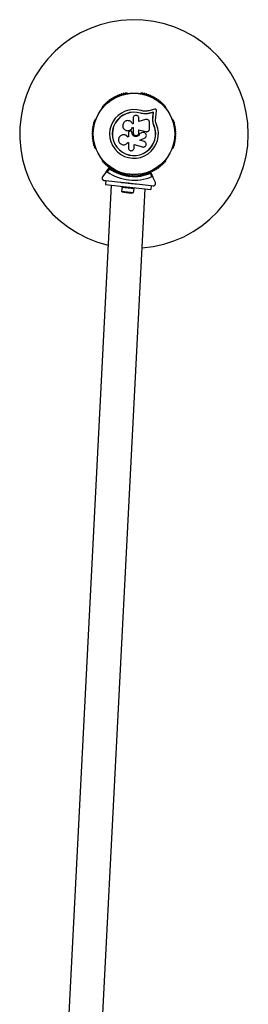
# Model space of a CAD drawing. Units: millimetres. Extents: x 89 to 10290, y 1481 to 11321.
# Drawn here: x 3519 to 3819, y 5053 to 6346 of the extents above; entities that cross this region are included whole.
import ezdxf

# ---------------------------------------------------------------- set-up
doc = ezdxf.new("R2010")
doc.units = ezdxf.units.MM

msp = doc.modelspace()

# ---------------------------------------------------------------- linework, layer by layer
at = {"color": 7, "linetype": 'Continuous', "lineweight": 25, "ltscale": 50}
for p, q in [((3660.4, 6249.4), (3659.9, 6249.4)), ((3677.9, 6249.4), (3677.4, 6249.4)), ((3627.3, 6230.5), (3627, 6230.1)), ((3677.3, 6223.3), (3677.3, 6223.4)), ((3681.7, 6222.5), (3677.3, 6223.3)), ((3679.9, 6222.8), (3677.3, 6223.3)), ((3682.3, 6222.4), (3681.7, 6222.5)), ((3696.3, 6228.5), (3688.2, 6226.6)), ((3694.6, 6224.4), (3689, 6223.1)), ((3689, 6223.1), (3689.1, 6223.3)), ((3694.7, 6224.6), (3689.1, 6223.3)), ((3693.8, 6218.6), (3694.6, 6224.4)), ((3693.9, 6218.7), (3694.7, 6224.6)), ((3694.6, 6224.4), (3694.7, 6224.6)), ((3697.4, 6218.3), (3698.5, 6226.5)), ((3710.8, 6230.1), (3710.5, 6230.5)), ((3618.5, 6215.4), (3618.3, 6215)), ((3667.7, 6209.2), (3666.9, 6209.2)), ((3667.7, 6216.6), (3667.7, 6209.2)), ((3675.4, 6212.5), (3675.4, 6216.6)), ((3684.1, 6215), (3675.4, 6212.5)), ((3689.3, 6202.8), (3689.3, 6211.1)), ((3693.6, 6214), (3693.8, 6218.6)), ((3694.1, 6210.4), (3693.6, 6214)), ((3693.6, 6214), (3693.7, 6214)), ((3693.7, 6214), (3693.9, 6218.7)), ((3693.8, 6218.6), (3693.9, 6218.7)), ((3695.1, 6207), (3694.1, 6210.4)), ((3697.2, 6214.2), (3697.4, 6218.3)), ((3719.5, 6215), (3719.3, 6215.4)), ((3654.7, 6195), (3654.7, 6195)), ((3658.1, 6200.9), (3658.1, 6200.9)), ((3661.7, 6197.8), (3661.7, 6192.5)), ((3663.8, 6199.8), (3663, 6199.5)), ((3665.8, 6199.4), (3665.8, 6199.4)), ((3666.3, 6197.9), (3666.3, 6198.2)), ((3666.3, 6198.2), (3666.3, 6198.2)), ((3666.3, 6197.8), (3666.3, 6198.2)), ((3666.3, 6197.8), (3666.3, 6197.9)), ((3666.8, 6204.5), (3667.7, 6204.5)), ((3666.8, 6204.4), (3666.8, 6204.5)), ((3666.8, 6204.4), (3667.7, 6204.4)), ((3667.7, 6204.5), (3667.7, 6197.9)), ((3675.3, 6201.4), (3684.5, 6199.1)), ((3675.4, 6201.4), (3684.5, 6199.1)), ((3675.4, 6197.9), (3675.4, 6201.4)), ((3680.1, 6197.8), (3676.6, 6196.6)), ((3680, 6197.8), (3676.6, 6196.6)), ((3676.6, 6196.6), (3676.6, 6196.6)), ((3680.7, 6197.9), (3680, 6197.8)), ((3680, 6197.8), (3680.1, 6197.8)), ((3680.7, 6197.9), (3680.7, 6197.9)), ((3684.5, 6199.1), (3684.5, 6199.1)), ((3684.5, 6199.1), (3684.9, 6199.1)), ((3686.1, 6199.1), (3686.2, 6199.1)), ((3695.1, 6207), (3695.3, 6207.1)), ((3660.4, 6192.6), (3660.4, 6192.5)), ((3661.7, 6192.6), (3660.4, 6192.6)), ((3661.7, 6192.5), (3660.4, 6192.5)), ((3660.5, 6184.6), (3660.6, 6184.6)), ((3660.6, 6184.7), (3661.5, 6184.7)), ((3661.5, 6184.7), (3661.5, 6177.8)), ((3669, 6182.3), (3679.9, 6179)), ((3669, 6177.8), (3669, 6182.3)), ((3676.7, 6188), (3682.8, 6190.6)), ((3682.2, 6186.3), (3676.7, 6188)), ((3682.1, 6186.3), (3676.7, 6188)), ((3683.3, 6185.7), (3682.1, 6186.3)), ((3682.1, 6186.3), (3682.2, 6186.3)), ((3683.4, 6185.7), (3683.3, 6185.7)), ((3618.3, 6177.3), (3618.5, 6176.9)), ((3719.3, 6176.9), (3719.5, 6177.3)), ((3627, 6162.2), (3627.3, 6161.8)), ((3710.5, 6161.8), (3710.8, 6162.2)), ((3632.3, 6146.2), (3627.6, 6139.8)), ((3632.3, 6146.2), (3636.2, 6151.6)), ((3636.6, 6150.4), (3633.7, 6146.5)), ((3659.9, 6142.9), (3660.4, 6142.9)), ((3666.9, 6141.2), (3667, 6142.6)), ((3677.4, 6142.9), (3677.9, 6142.9)), ((3692.5, 6140), (3690.5, 6144.5)), ((3691.2, 6145.5), (3693.8, 6139.5)), ((3629.7, 6135.1), (3632, 6134.8)), ((3632, 6134.8), (3631.4, 6129.8)), ((3631.4, 6129.8), (3691.1, 6123.3)), ((3632, 6134.8), (3651.3, 6132.7)), ((3659, 6142.3), (3658.9, 6142.1)), ((3661.3, 6131.6), (3661.9, 6132)), ((3661.3, 6131.6), (3662.3, 6131.5)), ((3662.7, 6139.6), (3661.9, 6140.6)), ((3661.9, 6132), (3662.3, 6131.5)), ((3662.4, 6141.5), (3662.8, 6141)), ((3662.7, 6139.6), (3662.8, 6141)), ((3663.7, 6140.4), (3662.7, 6139.6)), ((3662.8, 6141), (3663.4, 6141.4)), ((3672.3, 6130.4), (3691.6, 6128.3)), ((3697, 6132.2), (3693.8, 6139.5)), ((3639.1, 6129), (3529.4, 3981.9)), ((3573.7, 3977), (3683.4, 6124.1)), ((3653.2, 6125.8), (3652.7, 6120.9)), ((3652.7, 6120.9), (3668.4, 6119.2)), ((3653.3, 6127.4), (3653.1, 6125.9)), ((3669, 6124.1), (3653.1, 6125.9)), ((3655.5, 6119.6), (3665.4, 6118.5)), ((3668.4, 6119.2), (3668.9, 6124.1)), ((3669, 6124.1), (3669.2, 6125.7)), ((3691.6, 6128.3), (3691.1, 6123.3)), ((3691.6, 6128.3), (3694, 6128))]:
    msp.add_line(p, q, dxfattribs=at)
at = {"color": 7, "linetype": 'Continuous', "lineweight": 25, "ltscale": 2500}
for radius in [53.6, 53.4]:
    msp.add_circle((3668.9, 6196.2), radius, dxfattribs=at)
for centre, radius, start, end in [((3668.9, 6196.2), 150, 274.0357, 256.9685), ((3647.2, 6245.6), 1, 45.0635, 182.4212), ((3648.3, 6246.7), 0.606, 225.0635, 359.2821), ((3649.9, 6246.7), 1, 41.9245, 179.2821), ((3651.1, 6247.8), 0.606, 221.9245, 356.143), ((3652.7, 6247.7), 1, 38.7854, 176.143), ((3653.9, 6248.7), 0.606, 218.7854, 353.004), ((3655.5, 6248.5), 1, 35.6463, 173.004), ((3656.8, 6249.4), 0.606, 215.6463, 349.8649), ((3658.4, 6249.1), 1, 32.5073, 169.8649), ((3659.8, 6250), 0.606, 212.5073, 285.0401), ((3660.4, 6248.9), 0.5, 32.8607, 90), ((3677.4, 6248.9), 0.5, 90, 147.1393), ((3678, 6250), 0.606, 254.9243, 327.4969), ((3679.4, 6249.1), 1, 10.1351, 147.4969), ((3681, 6249.4), 0.606, 190.1351, 324.3537), ((3682.3, 6248.5), 1, 6.9959, 144.3537), ((3683.9, 6248.7), 0.606, 186.9959, 321.2147), ((3685.1, 6247.7), 1, 3.857, 141.2147), ((3686.7, 6247.8), 0.606, 183.857, 318.0755), ((3687.9, 6246.7), 1, 0.7179, 138.0755), ((3689.5, 6246.7), 0.606, 180.7179, 314.9365), ((3690.6, 6245.6), 1, 357.5788, 134.9365), ((3628.8, 6233.2), 0.606, 250.1351, 24.3537), ((3630.3, 6233.9), 1, 66.9959, 204.3537), ((3630.9, 6235.4), 0.606, 246.9959, 21.2147), ((3632.4, 6236), 1, 63.857, 201.2147), ((3633.1, 6237.4), 0.606, 243.857, 18.0755), ((3634.6, 6237.9), 1, 60.7179, 198.0755), ((3635.4, 6239.3), 0.606, 240.7179, 14.9365), ((3637, 6239.7), 1, 57.5788, 194.9365), ((3637.8, 6241.1), 0.606, 237.5788, 11.7974), ((3639.4, 6241.4), 1, 54.4397, 191.7974), ((3640.3, 6242.7), 0.606, 234.4397, 8.6583), ((3641.9, 6242.9), 1, 121.107, 188.6583), ((3641.9, 6242.9), 1, 51.3417, 118.893), ((3642.9, 6244.2), 0.606, 231.3417, 5.5602), ((3644.5, 6244.3), 1, 48.2026, 185.5602), ((3645.6, 6245.5), 0.606, 228.2026, 2.4212), ((3692.2, 6245.5), 0.606, 177.5788, 311.7974), ((3693.3, 6244.3), 1, 354.4397, 131.7974), ((3694.9, 6244.2), 0.606, 174.4397, 308.6583), ((3695.9, 6242.9), 1, 61.107, 128.6583), ((3695.9, 6242.9), 1, 351.3417, 58.893), ((3697.5, 6242.7), 0.606, 171.3417, 305.5603), ((3698.4, 6241.4), 1, 348.2026, 125.5603), ((3700, 6241.1), 0.606, 168.2026, 302.4212), ((3700.8, 6239.7), 1, 345.0635, 122.4212), ((3702.4, 6239.3), 0.606, 165.0635, 299.2821), ((3703.2, 6237.9), 1, 341.9245, 119.2821), ((3704.7, 6237.4), 0.606, 161.9245, 296.143), ((3705.4, 6236), 1, 338.7854, 116.143), ((3706.9, 6235.4), 0.606, 158.7854, 293.004), ((3707.5, 6233.9), 1, 335.6463, 113.004), ((3709, 6233.2), 0.606, 155.6463, 289.8649), ((3627.5, 6229.9), 0.5, 150, 207.1393), ((3628.3, 6231.7), 1, 70.1351, 207.4969), ((3626.8, 6231), 0.606, 314.9243, 27.4969), ((3668.9, 6196.2), 32, 72.8705, 22.5151), ((3668.9, 6196.2), 28.5, 72.8247, 22.5151), ((3668.9, 6196.2), 28.4, 72.8247, 22.5151), ((3709.5, 6231.7), 1, 332.5073, 109.8649), ((3711, 6231), 0.606, 152.5073, 225.0401), ((3710.3, 6229.9), 0.5, 332.8607, 30), ((3616.2, 6207.9), 1, 98.7854, 236.143), ((3616.9, 6210.7), 1, 95.6463, 233.004), ((3615.9, 6209.5), 0.606, 278.7854, 53.004), ((3617.8, 6213.6), 1, 92.5073, 229.8649), ((3616.7, 6212.3), 0.606, 275.6463, 49.8649), ((3617.7, 6215.2), 0.606, 272.5073, 345.0401), ((3619, 6215.2), 0.5, 92.8607, 150), ((3718.8, 6215.2), 0.5, 30, 87.1393), ((3720.1, 6215.2), 0.606, 194.9243, 267.4969), ((3720, 6213.6), 1, 310.1351, 87.4969), ((3721.1, 6212.3), 0.606, 130.1351, 264.3537), ((3720.9, 6210.7), 1, 306.9959, 84.3537), ((3721.9, 6209.5), 0.606, 126.9959, 261.2147), ((3721.6, 6207.9), 1, 303.857, 81.2147), ((3614.9, 6196.1), 1, 111.3417, 178.893), ((3614.9, 6196.2), 1, 181.107, 248.6583), ((3615, 6199.1), 1, 108.2026, 245.5602), ((3615.2, 6202), 1, 105.0635, 242.4212), ((3614.3, 6197.6), 0.606, 291.3417, 65.5602), ((3614.3, 6194.7), 0.606, 294.4397, 68.6583), ((3615.6, 6205), 1, 101.9245, 239.2821), ((3614.5, 6200.6), 0.606, 288.2026, 62.4212), ((3614.8, 6203.6), 0.606, 285.0635, 59.2821), ((3615.3, 6206.5), 0.606, 281.9245, 56.143), ((3722.5, 6206.5), 0.606, 123.857, 258.0755), ((3722.2, 6205), 1, 300.7179, 78.0755), ((3723, 6203.6), 0.606, 120.7179, 254.9365), ((3723.3, 6200.6), 0.606, 117.5788, 251.7974), ((3722.6, 6202), 1, 297.5788, 74.9365), ((3723.5, 6197.6), 0.606, 114.4397, 248.6583), ((3723.5, 6194.7), 0.606, 111.3417, 245.5603), ((3722.8, 6199.1), 1, 294.4397, 71.7974), ((3722.9, 6196.1), 1, 1.107, 68.6583), ((3722.9, 6196.2), 1, 291.3417, 358.893), ((3615, 6193.2), 1, 114.4397, 251.7974), ((3615.2, 6190.3), 1, 117.5788, 254.9365), ((3615.6, 6187.3), 1, 120.7179, 258.0755), ((3614.5, 6191.7), 0.606, 297.5788, 71.7974), ((3614.8, 6188.7), 0.606, 300.7179, 74.9365), ((3616.2, 6184.4), 1, 123.857, 261.2147), ((3615.3, 6185.8), 0.606, 303.857, 78.0755), ((3616.9, 6181.6), 1, 126.9959, 264.3537), ((3615.9, 6182.9), 0.606, 306.9959, 81.2147), ((3720.9, 6181.6), 1, 275.6463, 53.004), ((3721.9, 6182.9), 0.606, 98.7854, 233.004), ((3721.6, 6184.4), 1, 278.7854, 56.143), ((3722.5, 6185.8), 0.606, 101.9245, 236.143), ((3723, 6188.7), 0.606, 105.0635, 239.2821), ((3722.2, 6187.3), 1, 281.9245, 59.2821), ((3723.3, 6191.7), 0.606, 108.2026, 242.4212), ((3722.6, 6190.3), 1, 285.0635, 62.4212), ((3722.8, 6193.2), 1, 288.2026, 65.5603), ((3616.7, 6180), 0.606, 310.1351, 84.3537), ((3617.8, 6178.7), 1, 130.1351, 267.4969), ((3617.7, 6177.1), 0.606, 14.9243, 87.4969), ((3619, 6177.1), 0.5, 210, 267.1393), ((3718.8, 6177.1), 0.5, 272.8607, 330), ((3720.1, 6177.1), 0.606, 92.5073, 165.0401), ((3720, 6178.7), 1, 272.5073, 49.8649), ((3721.1, 6180), 0.606, 95.6463, 229.8649), ((3627.5, 6162.4), 0.5, 152.8607, 210), ((3626.8, 6161.3), 0.606, 332.5073, 45.0401), ((3628.3, 6160.6), 1, 152.5073, 289.8649), ((3628.8, 6159.1), 0.606, 335.6463, 109.8649), ((3630.3, 6158.4), 1, 155.6463, 293.004), ((3630.9, 6156.9), 0.606, 338.7854, 113.004), ((3632.4, 6156.4), 1, 158.7854, 296.143), ((3633.1, 6154.9), 0.606, 341.9245, 116.143), ((3704.7, 6154.9), 0.606, 63.857, 198.0755), ((3705.4, 6156.4), 1, 243.857, 21.2147), ((3706.9, 6156.9), 0.606, 66.9959, 201.2147), ((3707.5, 6158.4), 1, 246.9959, 24.3537), ((3709, 6159.1), 0.606, 70.1351, 204.3537), ((3709.5, 6160.6), 1, 250.1351, 27.4969), ((3711, 6161.3), 0.606, 134.9243, 207.4969), ((3710.3, 6162.4), 0.5, 330, 27.1393), ((3634.6, 6154.4), 1, 161.9245, 299.2821), ((3668.9, 6196.2), 60.9, 234.6818, 292.8005), ((3635.4, 6153), 0.606, 345.0635, 119.2821), ((3637, 6152.6), 1, 165.0635, 302.4212), ((3636.4, 6151.4), 0.3, 54.052, 143.7411), ((3668.9, 6196.2), 55, 234.052, 263.2202), ((3668.9, 6196.2), 56, 234.7643, 262.8003), ((3637.8, 6151.3), 0.606, 348.2026, 122.4212), ((3639.4, 6150.9), 1, 168.2026, 305.5603), ((3640.3, 6149.6), 0.606, 351.3417, 125.5603), ((3641.9, 6149.4), 1, 171.3417, 238.893), ((3641.9, 6149.4), 1, 241.107, 308.6583), ((3642.9, 6148.1), 0.606, 354.4398, 128.6583), ((3644.5, 6148), 1, 174.4398, 311.7974), ((3645.6, 6146.8), 0.606, 357.5788, 131.7974), ((3647.2, 6146.7), 1, 177.5788, 314.9365), ((3648.3, 6145.6), 0.606, 0.7179, 134.9365), ((3649.9, 6145.6), 1, 180.7179, 318.0755), ((3651.1, 6144.5), 0.606, 3.857, 138.0755), ((3652.7, 6144.6), 1, 183.857, 321.2147), ((3653.9, 6143.6), 0.606, 6.9959, 141.2147), ((3655.5, 6143.8), 1, 186.9959, 324.3537), ((3656.8, 6142.9), 0.606, 10.1351, 144.3537), ((3658.4, 6143.2), 1, 190.1351, 327.4969), ((3659.8, 6142.3), 0.606, 74.9243, 147.4969), ((3660.4, 6143.4), 0.5, 270, 327.1393), ((3668.9, 6196.2), 55, 264.262, 293.4303), ((3668.9, 6196.2), 56, 264.6819, 292.7179), ((3677.4, 6143.4), 0.5, 212.8607, 270), ((3678, 6142.3), 0.606, 32.5073, 105.0401), ((3679.4, 6143.2), 1, 212.5073, 349.8649), ((3681, 6142.9), 0.606, 35.6463, 169.8649), ((3682.3, 6143.8), 1, 215.6463, 353.004), ((3683.9, 6143.6), 0.606, 38.7854, 173.004), ((3685.1, 6144.6), 1, 218.7854, 356.143), ((3686.7, 6144.5), 0.606, 41.9245, 176.143), ((3687.9, 6145.6), 1, 221.9245, 359.2821), ((3689.5, 6145.6), 0.606, 45.0635, 179.2821), ((3690.6, 6146.7), 1, 225.0635, 2.4212), ((3690.9, 6145.4), 0.3, 23.7411, 113.4303), ((3692.2, 6146.8), 0.606, 48.2026, 182.4212), ((3693.3, 6148), 1, 228.2026, 5.5603), ((3694.9, 6148.1), 0.606, 51.3417, 185.5603), ((3695.9, 6149.4), 1, 231.3417, 298.893), ((3695.9, 6149.4), 1, 301.107, 8.6583), ((3697.5, 6149.6), 0.606, 54.4397, 188.6583), ((3698.4, 6150.9), 1, 234.4397, 11.7974), ((3700, 6151.3), 0.606, 57.5788, 191.7974), ((3700.8, 6152.6), 1, 237.5788, 14.9365), ((3702.4, 6153), 0.606, 60.7179, 194.9365), ((3703.2, 6154.4), 1, 240.7179, 18.0755), ((3656, 6124.2), 4.71, 225.6899, 263.7411), ((3665.9, 6123.2), 4.71, 263.7411, 301.7924)]:
    msp.add_arc(centre, radius, start, end, dxfattribs=at)
at = {"color": 7, "linetype": 'Continuous', "lineweight": 25, "ltscale": 50}
for points, knots in [([(3675.4, 6216.6), (3675.3, 6217.1), (3675.2, 6218.1), (3674.3, 6219.4), (3673.3, 6220.1), (3672.3, 6220.4), (3671.5, 6220.5), (3670.8, 6220.4), (3669.8, 6220.1), (3668.7, 6219.4), (3667.9, 6218.1), (3667.8, 6217.1), (3667.7, 6216.6)], [0, 0, 0, 0, 0.124906, 0.249679, 0.374366, 0.437065, 0.499683, 0.562551, 0.625087, 0.750029, 0.874962, 1, 1, 1, 1]), ([(3689.1, 6223.3), (3688.1, 6223), (3686.2, 6222.6), (3683.2, 6222.5), (3680.2, 6222.7), (3678.3, 6223.2), (3677.3, 6223.4)], [0, 0, 0, 0, 0.249746, 0.498728, 0.749545, 1, 1, 1, 1]), ([(3688.2, 6226.6), (3687.4, 6226.4), (3685.8, 6226.1), (3683.3, 6226), (3680.8, 6226.1), (3679.1, 6226.5), (3678.3, 6226.7)], [0, 0, 0, 0, 0.24975, 0.498752, 0.749559, 1, 1, 1, 1]), ([(3689, 6223.1), (3688.3, 6223), (3687.4, 6222.8), (3685.8, 6222.5), (3684.5, 6222.4), (3683.5, 6222.4), (3683.2, 6222.4)], [0, 0, 0, 0, 0.335943, 0.500757, 0.836726, 1, 1, 1, 1]), ([(3698.5, 6226.5), (3698.5, 6226.7), (3698.5, 6227), (3698.4, 6227.4), (3698.2, 6227.8), (3697.9, 6228.1), (3697.6, 6228.4), (3697.1, 6228.5), (3696.7, 6228.6), (3696.4, 6228.5), (3696.3, 6228.5)], [0, 0, 0, 0, 0.124853, 0.249964, 0.374892, 0.499504, 0.624529, 0.749741, 0.874968, 1, 1, 1, 1]), ([(3666.9, 6209.2), (3666.6, 6209.9), (3665.9, 6211.3), (3664.1, 6212.8), (3661.9, 6213.6), (3659.6, 6213.6), (3657.4, 6212.9), (3655.6, 6211.4), (3654.4, 6209.4), (3654, 6207.1), (3654.3, 6204.8), (3655.4, 6202.8), (3657.1, 6201.3), (3659.3, 6200.4), (3661.6, 6200.3), (3663.8, 6201), (3665.7, 6202.4), (3666.4, 6203.8), (3666.8, 6204.5)], [0, 0, 0, 0, 0.0625, 0.124999, 0.187492, 0.249982, 0.312474, 0.374969, 0.437469, 0.49997, 0.562471, 0.624968, 0.687459, 0.749944, 0.812423, 0.874901, 0.937381, 1, 1, 1, 1]), ([(3689.3, 6211.1), (3689.3, 6211.4), (3689.2, 6212), (3688.9, 6212.9), (3688.4, 6213.7), (3687.7, 6214.4), (3686.9, 6214.8), (3686, 6215.1), (3685.1, 6215.2), (3684.5, 6215.1), (3684.1, 6215)], [0, 0, 0, 0, 0.124777, 0.249911, 0.374805, 0.499447, 0.624555, 0.749628, 0.874282, 1, 1, 1, 1]), ([(3695.3, 6207.1), (3694.9, 6208.2), (3694, 6210.5), (3693.8, 6212.9), (3693.7, 6214)], [0, 0, 0, 0, 0.5, 1, 1, 1, 1]), ([(3695.1, 6207), (3694.7, 6208.1), (3694.2, 6209.2), (3694.1, 6210.4), (3694.1, 6210.4)], [0, 0, 0, 0, 0.9910732, 1, 1, 1, 1]), ([(3698.5, 6208.4), (3698.1, 6209.4), (3697.4, 6211.2), (3697.2, 6213.2), (3697.2, 6214.2)], [0, 0, 0, 0, 0.5, 1, 1, 1, 1]), ([(3660.4, 6192.5), (3659.9, 6193), (3658.9, 6194), (3657, 6194.9), (3654.9, 6195.1), (3652.9, 6194.7), (3651, 6193.7), (3649.6, 6192.2), (3648.7, 6190.3), (3648.5, 6188.2), (3648.9, 6186.1), (3649.9, 6184.3), (3651.5, 6182.9), (3653.4, 6182), (3655.4, 6181.7), (3657.5, 6182.1), (3659.3, 6183.1), (3660.2, 6184.2), (3660.6, 6184.7)], [0, 0, 0, 0, 0.062507, 0.125014, 0.187512, 0.249992, 0.312476, 0.374972, 0.437478, 0.499993, 0.562513, 0.625039, 0.687572, 0.75011, 0.81265, 0.875184, 0.937696, 1, 1, 1, 1]), ([(3660.4, 6192.6), (3659.9, 6193.1), (3659, 6194.1), (3657, 6194.9), (3655.6, 6195.2), (3654.8, 6195), (3654.7, 6195)], [0, 0, 0, 0, 0.321167, 0.64125, 0.961225, 1, 1, 1, 1]), ([(3658.1, 6200.9), (3658.2, 6200.9), (3658.9, 6200.5), (3660.5, 6200.3), (3662.7, 6200.5), (3664.7, 6201.6), (3666.1, 6203), (3666.6, 6204), (3666.8, 6204.4)], [0, 0, 0, 0, 0.021646, 0.236352, 0.449475, 0.660985, 0.871421, 1, 1, 1, 1]), ([(3663, 6199.5), (3662.8, 6199.4), (3662.4, 6199.3), (3662, 6198.9), (3661.7, 6198.4), (3661.7, 6198), (3661.7, 6197.8)], [0, 0, 0, 0, 0.249692, 0.499422, 0.749191, 1, 1, 1, 1]), ([(3666.3, 6198.2), (3666.3, 6198.3), (3666.3, 6198.6), (3666.1, 6199), (3665.8, 6199.4), (3665.5, 6199.7), (3665.1, 6199.9), (3664.7, 6200), (3664.2, 6200), (3663.9, 6199.9), (3663.8, 6199.8)], [0, 0, 0, 0, 0.1248095, 0.2499401, 0.375029, 0.4997493, 0.6246701, 0.7498229, 0.8748538, 1, 1, 1, 1]), ([(3666.3, 6198.2), (3666.3, 6198.3), (3666.3, 6198.6), (3666.1, 6199), (3666, 6199.3), (3665.8, 6199.4), (3665.8, 6199.4)], [0, 0, 0, 0, 0.326282, 0.653403, 0.980415, 1, 1, 1, 1]), ([(3676.6, 6196.6), (3676.4, 6196), (3675.9, 6194.8), (3674.6, 6193.5), (3672.8, 6192.7), (3670.9, 6192.6), (3669, 6193.1), (3667.5, 6194.3), (3666.5, 6196), (3666.4, 6197.2), (3666.3, 6197.9)], [0, 0, 0, 0, 0.125011, 0.249992, 0.374948, 0.499884, 0.624804, 0.749716, 0.874623, 1, 1, 1, 1]), ([(3676.6, 6196.6), (3676.3, 6196), (3675.9, 6194.8), (3674.5, 6193.5), (3672.8, 6192.7), (3670.9, 6192.6), (3669, 6193.1), (3667.6, 6194.3), (3666.5, 6196), (3666.4, 6197.2), (3666.3, 6197.8)], [0, 0, 0, 0, 0.125011, 0.249992, 0.374948, 0.499884, 0.624804, 0.749716, 0.874623, 1, 1, 1, 1]), ([(3667.7, 6197.9), (3667.8, 6197.4), (3667.9, 6196.3), (3668.8, 6195.1), (3670, 6194.2), (3671.5, 6193.9), (3673, 6194.2), (3674.3, 6195.1), (3675.2, 6196.3), (3675.3, 6197.4), (3675.4, 6197.9)], [0, 0, 0, 0, 0.125056, 0.25, 0.37489, 0.49978, 0.624723, 0.749775, 0.874836, 1, 1, 1, 1]), ([(3682.8, 6190.6), (3683.3, 6190.9), (3684.1, 6191.4), (3684.9, 6192.6), (3685.2, 6194.1), (3685, 6195.6), (3684.2, 6196.8), (3683, 6197.7), (3681.5, 6198.1), (3680.6, 6197.9), (3680.1, 6197.8)], [0, 0, 0, 0, 0.125114, 0.250127, 0.375087, 0.500039, 0.625018, 0.750048, 0.875142, 1, 1, 1, 1]), ([(3684.5, 6199.1), (3684.8, 6199.1), (3685.4, 6199), (3686.3, 6199.1), (3687.1, 6199.3), (3687.8, 6199.8), (3688.5, 6200.4), (3688.9, 6201.1), (3689.2, 6202), (3689.3, 6202.5), (3689.3, 6202.8)], [0, 0, 0, 0, 0.1248092, 0.25002, 0.3748296, 0.4996557, 0.6248576, 0.7495966, 0.8744402, 1, 1, 1, 1]), ([(3679.9, 6179), (3680.4, 6178.9), (3681.4, 6178.7), (3682.7, 6179.1), (3683.5, 6179.6), (3684.2, 6180.4), (3684.8, 6181.5), (3685, 6183), (3684.5, 6184.5), (3683.6, 6185.7), (3682.6, 6186.1), (3682.2, 6186.3)], [0, 0, 0, 0, 0.125007, 0.249863, 0.312476, 0.375293, 0.500128, 0.625072, 0.750137, 0.875121, 1, 1, 1, 1]), ([(3661.5, 6177.8), (3661.5, 6177.3), (3661.6, 6176.4), (3662.5, 6175.1), (3663.5, 6174.4), (3664.5, 6174.1), (3665.5, 6174), (3666.8, 6174.3), (3668, 6175.1), (3668.9, 6176.4), (3669, 6177.3), (3669, 6177.8)], [0, 0, 0, 0, 0.124984, 0.249833, 0.374605, 0.43737, 0.500009, 0.624874, 0.749893, 0.874892, 1, 1, 1, 1]), ([(3633.7, 6146.5), (3633.6, 6146.5), (3633.5, 6146.6), (3633.2, 6146.7), (3632.9, 6146.6), (3632.5, 6146.5), (3632.4, 6146.3), (3632.3, 6146.2)], [0, 0, 0, 0, 0.122656, 0.251552, 0.440222, 0.700417, 1, 1, 1, 1]), ([(3636.2, 6151.6), (3636.2, 6151.6), (3636.2, 6151.5), (3636.2, 6151.4), (3636.3, 6151.2), (3636.4, 6150.9), (3636.5, 6150.6), (3636.6, 6150.5), (3636.6, 6150.4), (3636.6, 6150.4), (3636.6, 6150.4), (3636.6, 6150.4)], [0, 0, 0, 0, 0.1528707, 0.3007462, 0.5003017, 0.7642097, 0.9147701, 0.9675753, 0.9875935, 0.996347, 1, 1, 1, 1]), ([(3636.6, 6151.6), (3636.6, 6151.6), (3636.6, 6151.6), (3636.6, 6151.5), (3636.6, 6151.2), (3636.6, 6150.9), (3636.6, 6150.6), (3636.6, 6150.5), (3636.6, 6150.4), (3636.6, 6150.4), (3636.6, 6150.4), (3636.6, 6150.4)], [0, 0, 0, 0, 0.152931, 0.300824, 0.500336, 0.764174, 0.915267, 0.967829, 0.9877, 0.996345, 1, 1, 1, 1]), ([(3690.5, 6144.5), (3690.5, 6144.5), (3690.5, 6144.5), (3690.5, 6144.5), (3690.5, 6144.6), (3690.6, 6144.7), (3690.6, 6145), (3690.7, 6145.3), (3690.7, 6145.5), (3690.8, 6145.7), (3690.8, 6145.7), (3690.8, 6145.7)], [0, 0, 0, 0, 0.003655, 0.0123, 0.032171, 0.084733, 0.235826, 0.499664, 0.699176, 0.847069, 1, 1, 1, 1]), ([(3690.5, 6144.5), (3690.5, 6144.5), (3690.5, 6144.5), (3690.5, 6144.5), (3690.6, 6144.6), (3690.6, 6144.7), (3690.8, 6144.9), (3690.9, 6145.2), (3691.1, 6145.4), (3691.2, 6145.5), (3691.2, 6145.5), (3691.2, 6145.5)], [0, 0, 0, 0, 0.003653, 0.012407, 0.032425, 0.08523, 0.23579, 0.499698, 0.699254, 0.847129, 1, 1, 1, 1]), ([(3627.6, 6139.8), (3627.4, 6139.4), (3627, 6138.7), (3627, 6137.6), (3627.3, 6136.7), (3627.8, 6136), (3628.4, 6135.4), (3629.1, 6135.2), (3629.5, 6135.1), (3629.7, 6135.1)], [0, 0, 0, 0, 0.266029, 0.455493, 0.596627, 0.709373, 0.822699, 0.923438, 1, 1, 1, 1]), ([(3651.3, 6132.7), (3651.4, 6132.7), (3653, 6132.5), (3656.4, 6132.1), (3659.7, 6131.8), (3661.3, 6131.6)], [0, 0, 0, 0, 0.007438, 0.503736, 1, 1, 1, 1]), ([(3662.4, 6141.5), (3662.4, 6141.5), (3662.4, 6141.5), (3662.3, 6141.4), (3662.2, 6141.2), (3662, 6140.9), (3661.9, 6140.7), (3661.9, 6140.6), (3661.9, 6140.6)], [0, 0, 0, 0, 0.195087, 0.3899512, 0.5909361, 0.8061487, 0.9953388, 1, 1, 1, 1]), ([(3662.3, 6131.5), (3664.2, 6131.3), (3667.5, 6130.9), (3670.8, 6130.6), (3672.3, 6130.4)], [0, 0, 0, 0, 0.566302, 1, 1, 1, 1]), ([(3663.7, 6140.4), (3663.7, 6140.4), (3663.7, 6140.5), (3663.6, 6140.7), (3663.5, 6141), (3663.5, 6141.2), (3663.4, 6141.4), (3663.4, 6141.4), (3663.4, 6141.4)], [0, 0, 0, 0, 0.004661, 0.193855, 0.409067, 0.610051, 0.804914, 1, 1, 1, 1]), ([(3693.8, 6139.5), (3693.8, 6139.6), (3693.7, 6139.8), (3693.4, 6140), (3693.1, 6140.1), (3692.8, 6140.1), (3692.6, 6140), (3692.5, 6140), (3692.5, 6140)], [0, 0, 0, 0, 0.207496, 0.490021, 0.690175, 0.845145, 0.976602, 1, 1, 1, 1]), ([(3694, 6128), (3694.2, 6128), (3694.7, 6128), (3695.5, 6128.2), (3696.1, 6128.6), (3696.7, 6129.2), (3697.2, 6130), (3697.4, 6131.1), (3697.1, 6131.8), (3697, 6132.2)], [0, 0, 0, 0, 0.1081993, 0.21693, 0.3180443, 0.4207399, 0.572365, 0.7800439, 1, 1, 1, 1])]:
    msp.add_open_spline(points, degree=3, knots=knots, dxfattribs=at)

doc.saveas('drawing.dxf')
